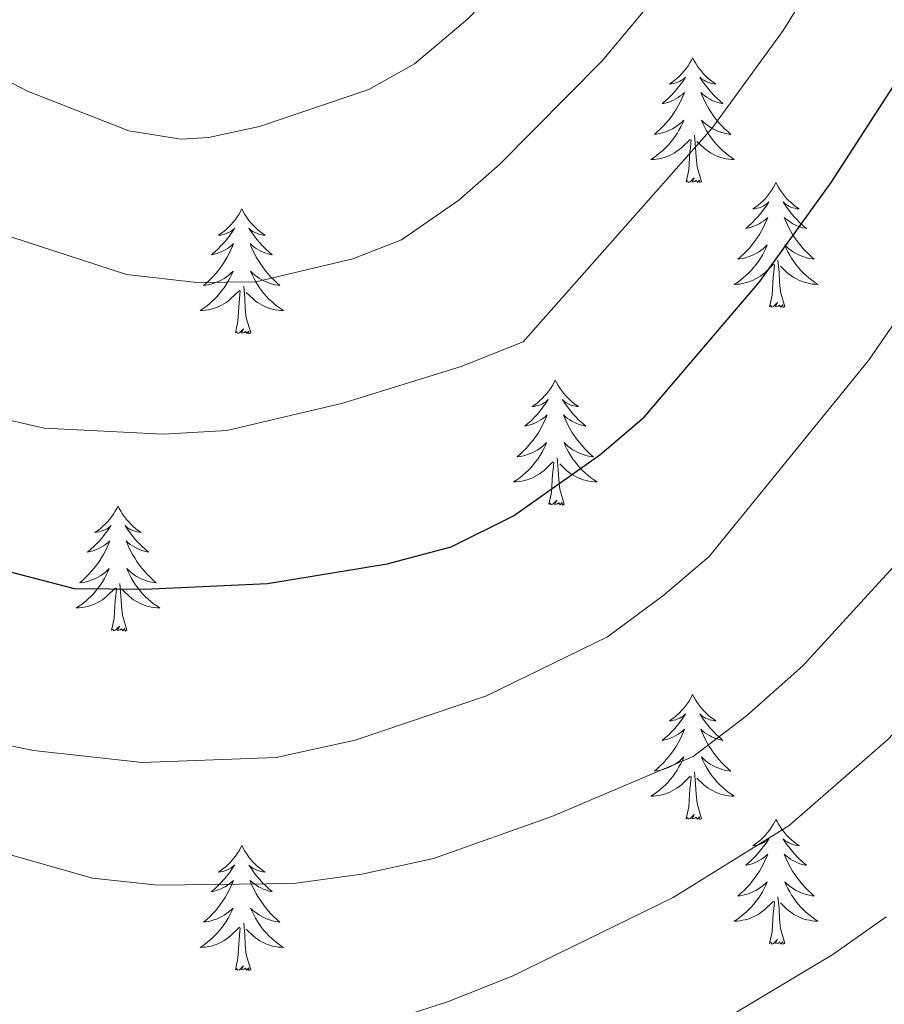
# Model space of a CAD drawing. Units: metres. Extents: x 637839 to 642353, y 706478 to 709537.
# Drawn here: x 639564 to 639647, y 707355 to 707449 of the extents above; entities that cross this region are included whole.
import ezdxf

# ---------------------------------------------------------------- set-up
doc = ezdxf.new("R2010")
doc.units = ezdxf.units.M
doc.header["$MEASUREMENT"] = 0
for name, color, linetype, lineweight in [('Carátula', 7, 'Continuous', 5), ('Elementos auxiliares', 7, 'Continuous', 5), ('Entidades rústicas y varios', 7, 'Continuous', 5), ('Relieve y altimetría', 7, 'Continuous', 5)]:
    doc.layers.add(name, color=color, linetype=linetype, lineweight=lineweight)

msp = doc.modelspace()

# ---------------------------------------------------------------- linework, layer by layer
at = {"layer": 'Carátula', "color": 7, "linetype": 'Continuous', "lineweight": 5}
msp.add_3dface([(637899.06, 706477.72), (642353.15, 706567.53), (642293.28, 709536.94), (637839.18, 709447.13)], dxfattribs=at)
at = {"layer": 'Elementos auxiliares', "color": 250, "linetype": 'Continuous', "lineweight": 5}
msp.add_3dface([(638763.75, 706889.06), (638717.68, 709202.43), (642140.38, 709271.48), (642187.59, 706958.1)], dxfattribs=at)
at = {"layer": 'Entidades rústicas y varios', "color": 92, "linetype": 'Continuous', "lineweight": 5, "flags": 128}
for points in [[(639628.5, 707445.43), (639628.39, 707445.21), (639628.24, 707444.94), (639628.07, 707444.67), (639627.89, 707444.42), (639627.7, 707444.17), (639627.49, 707443.93), (639627.27, 707443.7), (639627.04, 707443.49), (639626.8, 707443.28), (639626.55, 707443.09), (639626.29, 707442.92), (639626.49, 707442.94), (639626.69, 707442.98), (639626.89, 707443.03), (639627.08, 707443.1), (639627.27, 707443.19), (639627.45, 707443.28), (639627.63, 707443.4), (639627.83, 707443.59), (639627.79, 707443.52), (639627.56, 707443.18), (639627.32, 707442.84), (639627.06, 707442.52), (639626.8, 707442.2), (639626.52, 707441.9), (639626.22, 707441.6), (639625.92, 707441.32), (639625.61, 707441.05), (639625.73, 707441.07), (639625.98, 707441.13), (639626.22, 707441.2), (639626.46, 707441.29), (639626.69, 707441.39), (639626.91, 707441.51), (639627.12, 707441.64), (639627.33, 707441.79), (639627.53, 707441.94), (639627.72, 707442.11), (639627.63, 707441.89), (639627.47, 707441.53), (639627.3, 707441.18), (639627.12, 707440.83), (639626.92, 707440.49), (639626.7, 707440.16), (639626.48, 707439.84), (639626.24, 707439.52), (639625.99, 707439.22), (639625.72, 707438.93), (639625.45, 707438.65), (639625.16, 707438.38), (639624.86, 707438.12), (639625.06, 707438.14), (639625.33, 707438.19), (639625.59, 707438.26), (639625.85, 707438.33), (639626.1, 707438.43), (639626.35, 707438.54), (639626.59, 707438.66), (639626.83, 707438.8), (639627.05, 707438.95), (639627.27, 707439.11), (639627.47, 707439.29), (639627.67, 707439.48), (639627.53, 707439.15), (639627.37, 707438.83), (639627.2, 707438.51), (639627.02, 707438.21), (639626.82, 707437.91), (639626.61, 707437.62), (639626.39, 707437.34), (639626.16, 707437.08), (639625.91, 707436.82), (639625.65, 707436.57), (639625.38, 707436.34), (639625.1, 707436.12), (639624.82, 707435.91), (639624.52, 707435.72), (639624.79, 707435.73), (639625.05, 707435.75), (639625.32, 707435.79), (639625.57, 707435.85), (639625.83, 707435.92), (639626.08, 707436.01), (639626.32, 707436.11), (639626.56, 707436.23), (639626.79, 707436.36), (639627.01, 707436.5), (639627.23, 707436.66), (639627.43, 707436.83), (639628.28, 707437.63)], [(639628.5, 707445.43), (639628.62, 707445.21), (639628.77, 707444.94), (639628.94, 707444.67), (639629.12, 707444.42), (639629.32, 707444.17), (639629.52, 707443.93), (639629.74, 707443.7), (639629.97, 707443.49), (639630.21, 707443.28), (639630.46, 707443.09), (639630.72, 707442.92), (639630.52, 707442.94), (639630.32, 707442.98), (639630.12, 707443.03), (639629.93, 707443.1), (639629.74, 707443.19), (639629.56, 707443.28), (639629.38, 707443.4), (639629.18, 707443.59), (639629.22, 707443.52), (639629.45, 707443.18), (639629.69, 707442.84), (639629.95, 707442.52), (639630.22, 707442.2), (639630.5, 707441.9), (639630.79, 707441.6), (639631.09, 707441.32), (639631.4, 707441.05), (639631.28, 707441.07), (639631.03, 707441.13), (639630.79, 707441.2), (639630.56, 707441.29), (639630.32, 707441.39), (639630.1, 707441.51), (639629.88, 707441.64), (639629.68, 707441.79), (639629.48, 707441.94), (639629.29, 707442.11), (639629.38, 707441.89), (639629.54, 707441.53), (639629.71, 707441.18), (639629.89, 707440.83), (639630.09, 707440.49), (639630.31, 707440.16), (639630.53, 707439.84), (639630.77, 707439.52), (639631.02, 707439.22), (639631.29, 707438.93), (639631.56, 707438.65), (639631.85, 707438.38), (639632.15, 707438.12), (639631.95, 707438.14), (639631.68, 707438.19), (639631.42, 707438.26), (639631.16, 707438.33), (639630.91, 707438.43), (639630.66, 707438.54), (639630.42, 707438.66), (639630.18, 707438.8), (639629.96, 707438.95), (639629.74, 707439.11), (639629.54, 707439.29), (639629.34, 707439.48), (639629.48, 707439.15), (639629.64, 707438.83), (639629.81, 707438.51), (639629.99, 707438.21), (639630.19, 707437.91), (639630.4, 707437.62), (639630.62, 707437.34), (639630.85, 707437.08), (639631.1, 707436.82), (639631.36, 707436.57), (639631.63, 707436.34), (639631.91, 707436.12), (639632.2, 707435.91), (639632.48, 707435.72), (639632.22, 707435.73), (639631.96, 707435.75), (639631.7, 707435.79), (639631.44, 707435.85), (639631.18, 707435.92), (639630.93, 707436.01), (639630.69, 707436.11), (639630.45, 707436.23), (639630.22, 707436.36), (639630, 707436.5), (639629.78, 707436.66), (639629.58, 707436.83), (639628.92, 707437.45)], [(639629.36, 707433.58), (639628.93, 707435.02), (639628.84, 707435.93), (639628.79, 707436.88), (639628.69, 707438.04)], [(639627.89, 707433.58), (639628.13, 707434.7), (639628.24, 707436.44), (639628.29, 707436.88), (639628.36, 707437.6)], [(639629.36, 707433.58), (639629.18, 707433.51), (639629.16, 707433.75), (639628.97, 707433.53), (639628.85, 707433.73), (639628.73, 707433.63), (639628.46, 707433.57), (639628.66, 707433.96), (639628.27, 707433.58), (639628.08, 707433.53), (639628.04, 707433.69), (639627.89, 707433.58)], [(639636.46, 707433.51), (639636.35, 707433.3), (639636.2, 707433.02), (639636.03, 707432.75), (639635.85, 707432.5), (639635.66, 707432.25), (639635.45, 707432.01), (639635.23, 707431.78), (639635, 707431.57), (639634.76, 707431.37), (639634.51, 707431.18), (639634.25, 707431), (639634.45, 707431.02), (639634.65, 707431.06), (639634.85, 707431.11), (639635.04, 707431.18), (639635.23, 707431.27), (639635.41, 707431.37), (639635.59, 707431.48), (639635.79, 707431.67), (639635.75, 707431.6), (639635.52, 707431.26), (639635.28, 707430.92), (639635.02, 707430.6), (639634.76, 707430.28), (639634.48, 707429.98), (639634.18, 707429.68), (639633.88, 707429.4), (639633.57, 707429.13), (639633.69, 707429.15), (639633.94, 707429.21), (639634.18, 707429.28), (639634.42, 707429.37), (639634.65, 707429.47), (639634.87, 707429.59), (639635.08, 707429.72), (639635.29, 707429.87), (639635.49, 707430.02), (639635.68, 707430.19), (639635.59, 707429.97), (639635.43, 707429.61), (639635.26, 707429.26), (639635.08, 707428.91), (639634.88, 707428.57), (639634.66, 707428.24), (639634.44, 707427.92), (639634.2, 707427.6), (639633.95, 707427.3), (639633.68, 707427.01), (639633.41, 707426.73), (639633.12, 707426.46), (639632.82, 707426.2), (639633.02, 707426.23), (639633.29, 707426.27), (639633.55, 707426.34), (639633.81, 707426.42), (639634.06, 707426.51), (639634.31, 707426.62), (639634.55, 707426.74), (639634.79, 707426.88), (639635.01, 707427.03), (639635.23, 707427.19), (639635.43, 707427.37), (639635.63, 707427.56), (639635.49, 707427.23), (639635.33, 707426.91), (639635.16, 707426.59), (639634.98, 707426.29), (639634.78, 707425.99), (639634.57, 707425.7), (639634.35, 707425.43), (639634.12, 707425.16), (639633.87, 707424.9), (639633.61, 707424.66), (639633.34, 707424.42), (639633.06, 707424.2), (639632.78, 707423.99), (639632.48, 707423.8), (639632.75, 707423.81), (639633.01, 707423.83), (639633.28, 707423.87), (639633.53, 707423.93), (639633.79, 707424), (639634.04, 707424.09), (639634.28, 707424.19), (639634.52, 707424.31), (639634.75, 707424.44), (639634.97, 707424.58), (639635.19, 707424.74), (639635.39, 707424.91), (639636.24, 707425.71)], [(639636.46, 707433.51), (639636.58, 707433.3), (639636.73, 707433.02), (639636.9, 707432.75), (639637.08, 707432.5), (639637.28, 707432.25), (639637.48, 707432.01), (639637.7, 707431.78), (639637.93, 707431.57), (639638.17, 707431.37), (639638.42, 707431.18), (639638.68, 707431), (639638.48, 707431.02), (639638.28, 707431.06), (639638.08, 707431.11), (639637.89, 707431.18), (639637.7, 707431.27), (639637.52, 707431.37), (639637.34, 707431.48), (639637.14, 707431.67), (639637.18, 707431.6), (639637.41, 707431.26), (639637.65, 707430.92), (639637.91, 707430.6), (639638.18, 707430.28), (639638.46, 707429.98), (639638.75, 707429.68), (639639.05, 707429.4), (639639.36, 707429.13), (639639.24, 707429.15), (639638.99, 707429.21), (639638.75, 707429.28), (639638.52, 707429.37), (639638.28, 707429.47), (639638.06, 707429.59), (639637.84, 707429.72), (639637.64, 707429.87), (639637.44, 707430.02), (639637.25, 707430.19), (639637.34, 707429.97), (639637.5, 707429.61), (639637.67, 707429.26), (639637.85, 707428.91), (639638.05, 707428.57), (639638.27, 707428.24), (639638.49, 707427.92), (639638.73, 707427.6), (639638.98, 707427.3), (639639.25, 707427.01), (639639.52, 707426.73), (639639.81, 707426.46), (639640.11, 707426.2), (639639.91, 707426.23), (639639.64, 707426.27), (639639.38, 707426.34), (639639.12, 707426.42), (639638.87, 707426.51), (639638.62, 707426.62), (639638.38, 707426.74), (639638.14, 707426.88), (639637.92, 707427.03), (639637.7, 707427.19), (639637.5, 707427.37), (639637.3, 707427.56), (639637.44, 707427.23), (639637.6, 707426.91), (639637.77, 707426.59), (639637.95, 707426.29), (639638.15, 707425.99), (639638.36, 707425.7), (639638.58, 707425.43), (639638.81, 707425.16), (639639.06, 707424.9), (639639.32, 707424.66), (639639.59, 707424.42), (639639.87, 707424.2), (639640.16, 707423.99), (639640.44, 707423.8), (639640.18, 707423.81), (639639.92, 707423.83), (639639.66, 707423.87), (639639.4, 707423.93), (639639.14, 707424), (639638.89, 707424.09), (639638.65, 707424.19), (639638.41, 707424.31), (639638.18, 707424.44), (639637.96, 707424.58), (639637.74, 707424.74), (639637.54, 707424.91), (639636.88, 707425.53)], [(639585.48, 707431.01), (639585.36, 707430.79), (639585.21, 707430.51), (639585.04, 707430.25), (639584.86, 707429.99), (639584.66, 707429.74), (639584.46, 707429.5), (639584.24, 707429.28), (639584.01, 707429.06), (639583.77, 707428.86), (639583.52, 707428.67), (639583.26, 707428.49), (639583.46, 707428.51), (639583.66, 707428.55), (639583.86, 707428.6), (639584.05, 707428.67), (639584.24, 707428.76), (639584.42, 707428.86), (639584.6, 707428.97), (639584.8, 707429.16), (639584.76, 707429.1), (639584.53, 707428.75), (639584.29, 707428.42), (639584.03, 707428.09), (639583.76, 707427.77), (639583.48, 707427.47), (639583.19, 707427.17), (639582.89, 707426.89), (639582.58, 707426.62), (639582.7, 707426.64), (639582.95, 707426.7), (639583.19, 707426.77), (639583.42, 707426.86), (639583.66, 707426.96), (639583.88, 707427.08), (639584.1, 707427.21), (639584.3, 707427.36), (639584.5, 707427.52), (639584.69, 707427.69), (639584.6, 707427.46), (639584.44, 707427.1), (639584.27, 707426.75), (639584.09, 707426.4), (639583.89, 707426.06), (639583.67, 707425.73), (639583.45, 707425.41), (639583.21, 707425.1), (639582.96, 707424.79), (639582.69, 707424.5), (639582.42, 707424.22), (639582.13, 707423.95), (639581.83, 707423.69), (639582.03, 707423.72), (639582.3, 707423.76), (639582.56, 707423.83), (639582.82, 707423.91), (639583.07, 707424), (639583.32, 707424.11), (639583.56, 707424.23), (639583.8, 707424.37), (639584.02, 707424.52), (639584.24, 707424.68), (639584.44, 707424.86), (639584.64, 707425.05), (639584.5, 707424.72), (639584.34, 707424.4), (639584.17, 707424.09), (639583.99, 707423.78), (639583.79, 707423.48), (639583.58, 707423.2), (639583.36, 707422.92), (639583.13, 707422.65), (639582.88, 707422.39), (639582.62, 707422.15), (639582.35, 707421.91), (639582.07, 707421.69), (639581.78, 707421.48), (639581.5, 707421.29), (639581.76, 707421.3), (639582.02, 707421.32), (639582.28, 707421.37), (639582.54, 707421.42), (639582.8, 707421.5), (639583.05, 707421.58), (639583.29, 707421.68), (639583.53, 707421.8), (639583.76, 707421.93), (639583.98, 707422.08), (639584.2, 707422.24), (639584.4, 707422.4), (639585.25, 707423.2)], [(639585.48, 707431.01), (639585.59, 707430.79), (639585.74, 707430.51), (639585.91, 707430.25), (639586.09, 707429.99), (639586.28, 707429.74), (639586.49, 707429.5), (639586.71, 707429.28), (639586.94, 707429.06), (639587.18, 707428.86), (639587.43, 707428.67), (639587.69, 707428.49), (639587.49, 707428.51), (639587.29, 707428.55), (639587.09, 707428.6), (639586.9, 707428.67), (639586.71, 707428.76), (639586.53, 707428.86), (639586.35, 707428.97), (639586.15, 707429.16), (639586.19, 707429.1), (639586.42, 707428.75), (639586.66, 707428.42), (639586.92, 707428.09), (639587.18, 707427.77), (639587.46, 707427.47), (639587.76, 707427.17), (639588.06, 707426.89), (639588.37, 707426.62), (639588.25, 707426.64), (639588, 707426.7), (639587.76, 707426.77), (639587.52, 707426.86), (639587.29, 707426.96), (639587.07, 707427.08), (639586.86, 707427.21), (639586.65, 707427.36), (639586.45, 707427.52), (639586.26, 707427.69), (639586.35, 707427.46), (639586.51, 707427.1), (639586.68, 707426.75), (639586.86, 707426.4), (639587.06, 707426.06), (639587.28, 707425.73), (639587.5, 707425.41), (639587.74, 707425.1), (639587.99, 707424.79), (639588.26, 707424.5), (639588.53, 707424.22), (639588.82, 707423.95), (639589.12, 707423.69), (639588.92, 707423.72), (639588.65, 707423.76), (639588.39, 707423.83), (639588.13, 707423.91), (639587.88, 707424), (639587.63, 707424.11), (639587.39, 707424.23), (639587.15, 707424.37), (639586.93, 707424.52), (639586.71, 707424.68), (639586.51, 707424.86), (639586.31, 707425.05), (639586.45, 707424.72), (639586.61, 707424.4), (639586.78, 707424.09), (639586.96, 707423.78), (639587.16, 707423.48), (639587.37, 707423.2), (639587.59, 707422.92), (639587.82, 707422.65), (639588.07, 707422.39), (639588.33, 707422.15), (639588.6, 707421.91), (639588.88, 707421.69), (639589.16, 707421.48), (639589.46, 707421.29), (639589.19, 707421.3), (639588.93, 707421.32), (639588.66, 707421.37), (639588.41, 707421.42), (639588.15, 707421.5), (639587.9, 707421.58), (639587.66, 707421.68), (639587.42, 707421.8), (639587.19, 707421.93), (639586.97, 707422.08), (639586.75, 707422.24), (639586.55, 707422.4), (639585.89, 707423.02)], [(639635.85, 707421.66), (639636.09, 707422.78), (639636.2, 707424.52), (639636.25, 707424.96), (639636.32, 707425.68)], [(639637.32, 707421.66), (639636.89, 707423.1), (639636.8, 707424.01), (639636.75, 707424.96), (639636.65, 707426.12)], [(639584.86, 707419.16), (639585.1, 707420.27), (639585.21, 707422.02), (639585.26, 707422.45), (639585.32, 707423.17)], [(639586.33, 707419.16), (639585.9, 707420.6), (639585.81, 707421.5), (639585.76, 707422.45), (639585.66, 707423.61)], [(639637.32, 707421.66), (639637.14, 707421.6), (639637.12, 707421.83), (639636.93, 707421.61), (639636.81, 707421.82), (639636.69, 707421.71), (639636.42, 707421.65), (639636.62, 707422.05), (639636.23, 707421.67), (639636.04, 707421.61), (639636, 707421.77), (639635.85, 707421.66)], [(639586.33, 707419.16), (639586.15, 707419.09), (639586.13, 707419.33), (639585.94, 707419.1), (639585.82, 707419.31), (639585.7, 707419.2), (639585.43, 707419.14), (639585.63, 707419.54), (639585.24, 707419.16), (639585.05, 707419.1), (639585.01, 707419.27), (639584.86, 707419.16)], [(639615.4, 707414.65), (639615.29, 707414.43), (639615.13, 707414.15), (639614.96, 707413.89), (639614.78, 707413.63), (639614.59, 707413.38), (639614.38, 707413.14), (639614.16, 707412.92), (639613.93, 707412.7), (639613.69, 707412.5), (639613.44, 707412.31), (639613.18, 707412.13), (639613.38, 707412.15), (639613.58, 707412.19), (639613.78, 707412.24), (639613.98, 707412.31), (639614.16, 707412.4), (639614.35, 707412.5), (639614.52, 707412.61), (639614.72, 707412.8), (639614.68, 707412.74), (639614.45, 707412.39), (639614.21, 707412.06), (639613.96, 707411.73), (639613.69, 707411.41), (639613.41, 707411.11), (639613.12, 707410.81), (639612.81, 707410.53), (639612.5, 707410.26), (639612.62, 707410.28), (639612.87, 707410.34), (639613.11, 707410.41), (639613.35, 707410.5), (639613.58, 707410.6), (639613.8, 707410.72), (639614.02, 707410.85), (639614.22, 707411), (639614.42, 707411.16), (639614.61, 707411.33), (639614.52, 707411.1), (639614.36, 707410.74), (639614.19, 707410.39), (639614.01, 707410.04), (639613.81, 707409.7), (639613.6, 707409.37), (639613.37, 707409.05), (639613.13, 707408.74), (639612.88, 707408.43), (639612.62, 707408.14), (639612.34, 707407.86), (639612.05, 707407.59), (639611.76, 707407.33), (639611.95, 707407.36), (639612.22, 707407.4), (639612.48, 707407.47), (639612.74, 707407.55), (639613, 707407.64), (639613.24, 707407.75), (639613.48, 707407.87), (639613.72, 707408.01), (639613.94, 707408.16), (639614.16, 707408.32), (639614.37, 707408.5), (639614.56, 707408.69), (639614.42, 707408.36), (639614.26, 707408.04), (639614.1, 707407.73), (639613.91, 707407.42), (639613.72, 707407.12), (639613.51, 707406.84), (639613.28, 707406.56), (639613.05, 707406.29), (639612.8, 707406.03), (639612.54, 707405.79), (639612.28, 707405.55), (639612, 707405.33), (639611.71, 707405.12), (639611.42, 707404.93), (639611.68, 707404.94), (639611.94, 707404.96), (639612.21, 707405.01), (639612.47, 707405.06), (639612.72, 707405.14), (639612.97, 707405.22), (639613.22, 707405.32), (639613.45, 707405.44), (639613.68, 707405.57), (639613.9, 707405.72), (639614.12, 707405.88), (639614.32, 707406.04), (639615.17, 707406.84)], [(639615.4, 707414.65), (639615.51, 707414.43), (639615.66, 707414.15), (639615.83, 707413.89), (639616.01, 707413.63), (639616.21, 707413.38), (639616.41, 707413.14), (639616.63, 707412.92), (639616.86, 707412.7), (639617.1, 707412.5), (639617.35, 707412.31), (639617.61, 707412.13), (639617.42, 707412.15), (639617.21, 707412.19), (639617.01, 707412.24), (639616.82, 707412.31), (639616.63, 707412.4), (639616.45, 707412.5), (639616.27, 707412.61), (639616.07, 707412.8), (639616.11, 707412.74), (639616.34, 707412.39), (639616.58, 707412.06), (639616.84, 707411.73), (639617.11, 707411.41), (639617.39, 707411.11), (639617.68, 707410.81), (639617.98, 707410.53), (639618.3, 707410.26), (639618.17, 707410.28), (639617.92, 707410.34), (639617.68, 707410.41), (639617.45, 707410.5), (639617.22, 707410.6), (639616.99, 707410.72), (639616.78, 707410.85), (639616.57, 707411), (639616.37, 707411.16), (639616.19, 707411.33), (639616.27, 707411.1), (639616.43, 707410.74), (639616.6, 707410.39), (639616.79, 707410.04), (639616.99, 707409.7), (639617.2, 707409.37), (639617.42, 707409.05), (639617.66, 707408.74), (639617.92, 707408.43), (639618.18, 707408.14), (639618.45, 707407.86), (639618.74, 707407.59), (639619.04, 707407.33), (639618.84, 707407.36), (639618.58, 707407.4), (639618.31, 707407.47), (639618.05, 707407.55), (639617.8, 707407.64), (639617.55, 707407.75), (639617.31, 707407.87), (639617.08, 707408.01), (639616.85, 707408.16), (639616.63, 707408.32), (639616.43, 707408.5), (639616.23, 707408.69), (639616.37, 707408.36), (639616.53, 707408.04), (639616.7, 707407.73), (639616.88, 707407.42), (639617.08, 707407.12), (639617.29, 707406.84), (639617.51, 707406.56), (639617.75, 707406.29), (639617.99, 707406.03), (639618.25, 707405.79), (639618.52, 707405.55), (639618.8, 707405.33), (639619.09, 707405.12), (639619.38, 707404.93), (639619.11, 707404.94), (639618.85, 707404.96), (639618.59, 707405.01), (639618.33, 707405.06), (639618.07, 707405.14), (639617.82, 707405.22), (639617.58, 707405.32), (639617.34, 707405.44), (639617.11, 707405.57), (639616.89, 707405.72), (639616.68, 707405.88), (639616.47, 707406.04), (639615.82, 707406.66)], [(639616.25, 707402.8), (639615.82, 707404.24), (639615.73, 707405.14), (639615.68, 707406.09), (639615.58, 707407.25)], [(639614.78, 707402.8), (639615.02, 707403.91), (639615.14, 707405.66), (639615.18, 707406.09), (639615.25, 707406.81)], [(639616.25, 707402.8), (639616.07, 707402.73), (639616.06, 707402.97), (639615.86, 707402.74), (639615.74, 707402.95), (639615.62, 707402.84), (639615.35, 707402.78), (639615.55, 707403.18), (639615.16, 707402.8), (639614.98, 707402.74), (639614.94, 707402.91), (639614.78, 707402.8)], [(639573.66, 707402.62), (639573.55, 707402.4), (639573.39, 707402.13), (639573.22, 707401.86), (639573.04, 707401.6), (639572.85, 707401.36), (639572.64, 707401.12), (639572.42, 707400.89), (639572.19, 707400.68), (639571.95, 707400.47), (639571.7, 707400.28), (639571.44, 707400.1), (639571.64, 707400.13), (639571.84, 707400.16), (639572.04, 707400.22), (639572.24, 707400.29), (639572.43, 707400.37), (639572.61, 707400.47), (639572.78, 707400.58), (639572.99, 707400.78), (639572.94, 707400.71), (639572.72, 707400.37), (639572.47, 707400.03), (639572.22, 707399.7), (639571.95, 707399.39), (639571.67, 707399.08), (639571.38, 707398.79), (639571.07, 707398.51), (639570.76, 707398.24), (639570.88, 707398.26), (639571.13, 707398.32), (639571.37, 707398.39), (639571.61, 707398.48), (639571.84, 707398.58), (639572.06, 707398.7), (639572.28, 707398.83), (639572.48, 707398.97), (639572.68, 707399.13), (639572.87, 707399.3), (639572.78, 707399.08), (639572.62, 707398.72), (639572.45, 707398.36), (639572.27, 707398.02), (639572.07, 707397.68), (639571.86, 707397.35), (639571.63, 707397.02), (639571.39, 707396.71), (639571.14, 707396.41), (639570.88, 707396.12), (639570.6, 707395.84), (639570.31, 707395.57), (639570.02, 707395.31), (639570.21, 707395.33), (639570.48, 707395.38), (639570.74, 707395.44), (639571, 707395.52), (639571.26, 707395.62), (639571.5, 707395.72), (639571.75, 707395.85), (639571.98, 707395.98), (639572.2, 707396.14), (639572.42, 707396.3), (639572.63, 707396.48), (639572.82, 707396.66), (639572.68, 707396.34), (639572.53, 707396.02), (639572.36, 707395.7), (639572.17, 707395.4), (639571.98, 707395.1), (639571.77, 707394.81), (639571.54, 707394.53), (639571.31, 707394.26), (639571.06, 707394.01), (639570.8, 707393.76), (639570.54, 707393.53), (639570.26, 707393.31), (639569.97, 707393.1), (639569.68, 707392.91), (639569.94, 707392.92), (639570.21, 707392.94), (639570.47, 707392.98), (639570.73, 707393.04), (639570.98, 707393.11), (639571.23, 707393.2), (639571.48, 707393.3), (639571.71, 707393.42), (639571.94, 707393.55), (639572.17, 707393.69), (639572.38, 707393.85), (639572.58, 707394.02), (639573.43, 707394.82)], [(639573.66, 707402.62), (639573.77, 707402.4), (639573.92, 707402.13), (639574.09, 707401.86), (639574.27, 707401.6), (639574.47, 707401.36), (639574.68, 707401.12), (639574.89, 707400.89), (639575.12, 707400.68), (639575.36, 707400.47), (639575.62, 707400.28), (639575.88, 707400.1), (639575.68, 707400.13), (639575.47, 707400.16), (639575.27, 707400.22), (639575.08, 707400.29), (639574.89, 707400.37), (639574.71, 707400.47), (639574.54, 707400.58), (639574.33, 707400.78), (639574.37, 707400.71), (639574.6, 707400.37), (639574.84, 707400.03), (639575.1, 707399.7), (639575.37, 707399.39), (639575.65, 707399.08), (639575.94, 707398.79), (639576.24, 707398.51), (639576.56, 707398.24), (639576.43, 707398.26), (639576.19, 707398.32), (639575.94, 707398.39), (639575.71, 707398.48), (639575.48, 707398.58), (639575.25, 707398.7), (639575.04, 707398.83), (639574.83, 707398.97), (639574.63, 707399.13), (639574.45, 707399.3), (639574.54, 707399.08), (639574.69, 707398.72), (639574.86, 707398.36), (639575.05, 707398.02), (639575.25, 707397.68), (639575.46, 707397.35), (639575.69, 707397.02), (639575.92, 707396.71), (639576.18, 707396.41), (639576.44, 707396.12), (639576.72, 707395.84), (639577, 707395.57), (639577.3, 707395.31), (639577.1, 707395.33), (639576.84, 707395.38), (639576.57, 707395.44), (639576.31, 707395.52), (639576.06, 707395.62), (639575.81, 707395.72), (639575.57, 707395.85), (639575.34, 707395.98), (639575.11, 707396.14), (639574.9, 707396.3), (639574.69, 707396.48), (639574.49, 707396.66), (639574.64, 707396.34), (639574.79, 707396.02), (639574.96, 707395.7), (639575.14, 707395.4), (639575.34, 707395.1), (639575.55, 707394.81), (639575.77, 707394.53), (639576.01, 707394.26), (639576.25, 707394.01), (639576.51, 707393.76), (639576.78, 707393.53), (639577.06, 707393.31), (639577.35, 707393.1), (639577.64, 707392.91), (639577.37, 707392.92), (639577.11, 707392.94), (639576.85, 707392.98), (639576.59, 707393.04), (639576.33, 707393.11), (639576.08, 707393.2), (639575.84, 707393.3), (639575.6, 707393.42), (639575.37, 707393.55), (639575.15, 707393.69), (639574.94, 707393.85), (639574.73, 707394.02), (639574.08, 707394.64)], [(639573.04, 707390.77), (639573.28, 707391.89), (639573.4, 707393.63), (639573.44, 707394.06), (639573.51, 707394.79)], [(639574.51, 707390.77), (639574.08, 707392.21), (639573.99, 707393.11), (639573.94, 707394.06), (639573.84, 707395.23)], [(639574.51, 707390.77), (639574.34, 707390.7), (639574.32, 707390.94), (639574.13, 707390.72), (639574, 707390.92), (639573.88, 707390.81), (639573.61, 707390.76), (639573.81, 707391.15), (639573.42, 707390.77), (639573.24, 707390.72), (639573.2, 707390.88), (639573.04, 707390.77)], [(639628.5, 707384.64), (639628.39, 707384.42), (639628.24, 707384.14), (639628.07, 707383.88), (639627.89, 707383.62), (639627.7, 707383.37), (639627.49, 707383.13), (639627.27, 707382.91), (639627.04, 707382.69), (639626.8, 707382.49), (639626.55, 707382.3), (639626.29, 707382.12), (639626.49, 707382.14), (639626.69, 707382.18), (639626.89, 707382.23), (639627.08, 707382.3), (639627.27, 707382.39), (639627.45, 707382.49), (639627.63, 707382.6), (639627.83, 707382.79), (639627.79, 707382.72), (639627.56, 707382.38), (639627.32, 707382.04), (639627.06, 707381.72), (639626.8, 707381.4), (639626.52, 707381.1), (639626.22, 707380.8), (639625.92, 707380.52), (639625.61, 707380.25), (639625.73, 707380.27), (639625.98, 707380.33), (639626.22, 707380.4), (639626.46, 707380.49), (639626.69, 707380.59), (639626.91, 707380.71), (639627.12, 707380.84), (639627.33, 707380.99), (639627.53, 707381.14), (639627.72, 707381.32), (639627.63, 707381.09), (639627.47, 707380.73), (639627.3, 707380.38), (639627.12, 707380.03), (639626.92, 707379.69), (639626.7, 707379.36), (639626.48, 707379.04), (639626.24, 707378.73), (639625.99, 707378.42), (639625.72, 707378.13), (639625.45, 707377.85), (639625.16, 707377.58), (639624.86, 707377.32), (639625.06, 707377.35), (639625.33, 707377.39), (639625.59, 707377.46), (639625.85, 707377.54), (639626.1, 707377.63), (639626.35, 707377.74), (639626.59, 707377.86), (639626.83, 707378), (639627.05, 707378.15), (639627.27, 707378.31), (639627.47, 707378.49), (639627.67, 707378.68), (639627.53, 707378.35), (639627.37, 707378.03), (639627.2, 707377.72), (639627.02, 707377.41), (639626.82, 707377.11), (639626.61, 707376.82), (639626.39, 707376.55), (639626.16, 707376.28), (639625.91, 707376.02), (639625.65, 707375.78), (639625.38, 707375.54), (639625.1, 707375.32), (639624.82, 707375.11), (639624.52, 707374.92), (639624.79, 707374.93), (639625.05, 707374.95), (639625.32, 707375), (639625.57, 707375.05), (639625.83, 707375.12), (639626.08, 707375.21), (639626.32, 707375.31), (639626.56, 707375.43), (639626.79, 707375.56), (639627.01, 707375.71), (639627.23, 707375.86), (639627.43, 707376.03), (639628.28, 707376.83)], [(639628.5, 707384.64), (639628.62, 707384.42), (639628.77, 707384.14), (639628.94, 707383.88), (639629.12, 707383.62), (639629.32, 707383.37), (639629.52, 707383.13), (639629.74, 707382.91), (639629.97, 707382.69), (639630.21, 707382.49), (639630.46, 707382.3), (639630.72, 707382.12), (639630.52, 707382.14), (639630.32, 707382.18), (639630.12, 707382.23), (639629.93, 707382.3), (639629.74, 707382.39), (639629.56, 707382.49), (639629.38, 707382.6), (639629.18, 707382.79), (639629.22, 707382.72), (639629.45, 707382.38), (639629.69, 707382.04), (639629.95, 707381.72), (639630.22, 707381.4), (639630.5, 707381.1), (639630.79, 707380.8), (639631.09, 707380.52), (639631.4, 707380.25), (639631.28, 707380.27), (639631.03, 707380.33), (639630.79, 707380.4), (639630.56, 707380.49), (639630.32, 707380.59), (639630.1, 707380.71), (639629.88, 707380.84), (639629.68, 707380.99), (639629.48, 707381.14), (639629.29, 707381.32), (639629.38, 707381.09), (639629.54, 707380.73), (639629.71, 707380.38), (639629.89, 707380.03), (639630.09, 707379.69), (639630.31, 707379.36), (639630.53, 707379.04), (639630.77, 707378.73), (639631.02, 707378.42), (639631.29, 707378.13), (639631.56, 707377.85), (639631.85, 707377.58), (639632.15, 707377.32), (639631.95, 707377.35), (639631.68, 707377.39), (639631.42, 707377.46), (639631.16, 707377.54), (639630.91, 707377.63), (639630.66, 707377.74), (639630.42, 707377.86), (639630.18, 707378), (639629.96, 707378.15), (639629.74, 707378.31), (639629.54, 707378.49), (639629.34, 707378.68), (639629.48, 707378.35), (639629.64, 707378.03), (639629.81, 707377.72), (639629.99, 707377.41), (639630.19, 707377.11), (639630.4, 707376.82), (639630.62, 707376.55), (639630.85, 707376.28), (639631.1, 707376.02), (639631.36, 707375.78), (639631.63, 707375.54), (639631.91, 707375.32), (639632.2, 707375.11), (639632.48, 707374.92), (639632.22, 707374.93), (639631.96, 707374.95), (639631.7, 707375), (639631.44, 707375.05), (639631.18, 707375.12), (639630.93, 707375.21), (639630.69, 707375.31), (639630.45, 707375.43), (639630.22, 707375.56), (639630, 707375.71), (639629.78, 707375.86), (639629.58, 707376.03), (639628.92, 707376.65)], [(639627.89, 707372.78), (639628.13, 707373.9), (639628.24, 707375.64), (639628.29, 707376.08), (639628.36, 707376.8)], [(639629.36, 707372.78), (639628.93, 707374.22), (639628.84, 707375.13), (639628.79, 707376.08), (639628.69, 707377.24)], [(639629.36, 707372.78), (639629.18, 707372.72), (639629.16, 707372.96), (639628.97, 707372.73), (639628.85, 707372.94), (639628.73, 707372.83), (639628.46, 707372.77), (639628.66, 707373.17), (639628.27, 707372.79), (639628.08, 707372.73), (639628.04, 707372.9), (639627.89, 707372.78)], [(639636.46, 707372.72), (639636.35, 707372.5), (639636.2, 707372.22), (639636.03, 707371.96), (639635.85, 707371.7), (639635.66, 707371.45), (639635.45, 707371.21), (639635.23, 707370.99), (639635, 707370.77), (639634.76, 707370.57), (639634.51, 707370.38), (639634.25, 707370.2), (639634.45, 707370.22), (639634.65, 707370.26), (639634.85, 707370.32), (639635.04, 707370.38), (639635.23, 707370.47), (639635.41, 707370.57), (639635.59, 707370.68), (639635.79, 707370.87), (639635.75, 707370.81), (639635.52, 707370.46), (639635.28, 707370.12), (639635.02, 707369.8), (639634.76, 707369.48), (639634.48, 707369.18), (639634.18, 707368.88), (639633.88, 707368.6), (639633.57, 707368.33), (639633.69, 707368.35), (639633.94, 707368.41), (639634.18, 707368.48), (639634.42, 707368.57), (639634.65, 707368.68), (639634.87, 707368.79), (639635.08, 707368.92), (639635.29, 707369.07), (639635.49, 707369.23), (639635.68, 707369.4), (639635.59, 707369.17), (639635.43, 707368.81), (639635.26, 707368.46), (639635.08, 707368.11), (639634.88, 707367.77), (639634.66, 707367.44), (639634.44, 707367.12), (639634.2, 707366.81), (639633.95, 707366.5), (639633.68, 707366.21), (639633.41, 707365.93), (639633.12, 707365.66), (639632.82, 707365.4), (639633.02, 707365.43), (639633.29, 707365.48), (639633.55, 707365.54), (639633.81, 707365.62), (639634.06, 707365.71), (639634.31, 707365.82), (639634.55, 707365.94), (639634.79, 707366.08), (639635.01, 707366.23), (639635.23, 707366.39), (639635.43, 707366.57), (639635.63, 707366.76), (639635.49, 707366.43), (639635.33, 707366.11), (639635.16, 707365.8), (639634.98, 707365.49), (639634.78, 707365.19), (639634.57, 707364.91), (639634.35, 707364.63), (639634.12, 707364.36), (639633.87, 707364.1), (639633.61, 707363.86), (639633.34, 707363.62), (639633.06, 707363.4), (639632.78, 707363.19), (639632.48, 707363), (639632.75, 707363.01), (639633.01, 707363.04), (639633.28, 707363.08), (639633.53, 707363.13), (639633.79, 707363.2), (639634.04, 707363.29), (639634.28, 707363.4), (639634.52, 707363.51), (639634.75, 707363.64), (639634.97, 707363.79), (639635.19, 707363.94), (639635.39, 707364.12), (639636.24, 707364.91)], [(639636.46, 707372.72), (639636.58, 707372.5), (639636.73, 707372.22), (639636.9, 707371.96), (639637.08, 707371.7), (639637.28, 707371.45), (639637.48, 707371.21), (639637.7, 707370.99), (639637.93, 707370.77), (639638.17, 707370.57), (639638.42, 707370.38), (639638.68, 707370.2), (639638.48, 707370.22), (639638.28, 707370.26), (639638.08, 707370.32), (639637.89, 707370.38), (639637.7, 707370.47), (639637.52, 707370.57), (639637.34, 707370.68), (639637.14, 707370.87), (639637.18, 707370.81), (639637.41, 707370.46), (639637.65, 707370.12), (639637.91, 707369.8), (639638.18, 707369.48), (639638.46, 707369.18), (639638.75, 707368.88), (639639.05, 707368.6), (639639.36, 707368.33), (639639.24, 707368.35), (639638.99, 707368.41), (639638.75, 707368.48), (639638.52, 707368.57), (639638.28, 707368.68), (639638.06, 707368.79), (639637.84, 707368.92), (639637.64, 707369.07), (639637.44, 707369.23), (639637.25, 707369.4), (639637.34, 707369.17), (639637.5, 707368.81), (639637.67, 707368.46), (639637.85, 707368.11), (639638.05, 707367.77), (639638.27, 707367.44), (639638.49, 707367.12), (639638.73, 707366.81), (639638.98, 707366.5), (639639.25, 707366.21), (639639.52, 707365.93), (639639.81, 707365.66), (639640.11, 707365.4), (639639.91, 707365.43), (639639.64, 707365.48), (639639.38, 707365.54), (639639.12, 707365.62), (639638.87, 707365.71), (639638.62, 707365.82), (639638.38, 707365.94), (639638.14, 707366.08), (639637.92, 707366.23), (639637.7, 707366.39), (639637.5, 707366.57), (639637.3, 707366.76), (639637.44, 707366.43), (639637.6, 707366.11), (639637.77, 707365.8), (639637.95, 707365.49), (639638.15, 707365.19), (639638.36, 707364.91), (639638.58, 707364.63), (639638.81, 707364.36), (639639.06, 707364.1), (639639.32, 707363.86), (639639.59, 707363.62), (639639.87, 707363.4), (639640.16, 707363.19), (639640.44, 707363), (639640.18, 707363.01), (639639.92, 707363.04), (639639.66, 707363.08), (639639.4, 707363.13), (639639.14, 707363.2), (639638.89, 707363.29), (639638.65, 707363.4), (639638.41, 707363.51), (639638.18, 707363.64), (639637.96, 707363.79), (639637.74, 707363.94), (639637.54, 707364.12), (639636.88, 707364.74)], [(639585.48, 707370.21), (639585.36, 707369.99), (639585.21, 707369.71), (639585.04, 707369.45), (639584.86, 707369.19), (639584.66, 707368.94), (639584.46, 707368.7), (639584.24, 707368.48), (639584.01, 707368.26), (639583.77, 707368.06), (639583.52, 707367.87), (639583.26, 707367.69), (639583.46, 707367.71), (639583.66, 707367.75), (639583.86, 707367.81), (639584.05, 707367.88), (639584.24, 707367.96), (639584.42, 707368.06), (639584.6, 707368.17), (639584.8, 707368.36), (639584.76, 707368.3), (639584.53, 707367.95), (639584.29, 707367.62), (639584.03, 707367.29), (639583.76, 707366.98), (639583.48, 707366.67), (639583.19, 707366.38), (639582.89, 707366.09), (639582.58, 707365.82), (639582.7, 707365.84), (639582.95, 707365.9), (639583.19, 707365.98), (639583.42, 707366.06), (639583.66, 707366.17), (639583.88, 707366.28), (639584.1, 707366.42), (639584.3, 707366.56), (639584.5, 707366.72), (639584.69, 707366.89), (639584.6, 707366.67), (639584.44, 707366.3), (639584.27, 707365.95), (639584.09, 707365.6), (639583.89, 707365.26), (639583.67, 707364.93), (639583.45, 707364.61), (639583.21, 707364.3), (639582.96, 707364), (639582.69, 707363.7), (639582.42, 707363.42), (639582.13, 707363.15), (639581.83, 707362.9), (639582.03, 707362.92), (639582.3, 707362.97), (639582.56, 707363.03), (639582.82, 707363.11), (639583.07, 707363.2), (639583.32, 707363.31), (639583.56, 707363.43), (639583.8, 707363.57), (639584.02, 707363.72), (639584.24, 707363.89), (639584.44, 707364.06), (639584.64, 707364.25), (639584.5, 707363.92), (639584.34, 707363.6), (639584.17, 707363.29), (639583.99, 707362.98), (639583.79, 707362.69), (639583.58, 707362.4), (639583.36, 707362.12), (639583.13, 707361.85), (639582.88, 707361.59), (639582.62, 707361.35), (639582.35, 707361.12), (639582.07, 707360.89), (639581.78, 707360.68), (639581.5, 707360.49), (639581.76, 707360.5), (639582.02, 707360.53), (639582.28, 707360.57), (639582.54, 707360.62), (639582.8, 707360.7), (639583.05, 707360.78), (639583.29, 707360.89), (639583.53, 707361), (639583.76, 707361.13), (639583.98, 707361.28), (639584.2, 707361.44), (639584.4, 707361.61), (639585.25, 707362.41)], [(639585.48, 707370.21), (639585.59, 707369.99), (639585.74, 707369.71), (639585.91, 707369.45), (639586.09, 707369.19), (639586.28, 707368.94), (639586.49, 707368.7), (639586.71, 707368.48), (639586.94, 707368.26), (639587.18, 707368.06), (639587.43, 707367.87), (639587.69, 707367.69), (639587.49, 707367.71), (639587.29, 707367.75), (639587.09, 707367.81), (639586.9, 707367.88), (639586.71, 707367.96), (639586.53, 707368.06), (639586.35, 707368.17), (639586.15, 707368.36), (639586.19, 707368.3), (639586.42, 707367.95), (639586.66, 707367.62), (639586.92, 707367.29), (639587.18, 707366.98), (639587.46, 707366.67), (639587.76, 707366.38), (639588.06, 707366.09), (639588.37, 707365.82), (639588.25, 707365.84), (639588, 707365.9), (639587.76, 707365.98), (639587.52, 707366.06), (639587.29, 707366.17), (639587.07, 707366.28), (639586.86, 707366.42), (639586.65, 707366.56), (639586.45, 707366.72), (639586.26, 707366.89), (639586.35, 707366.67), (639586.51, 707366.3), (639586.68, 707365.95), (639586.86, 707365.6), (639587.06, 707365.26), (639587.28, 707364.93), (639587.5, 707364.61), (639587.74, 707364.3), (639587.99, 707364), (639588.26, 707363.7), (639588.53, 707363.42), (639588.82, 707363.15), (639589.12, 707362.9), (639588.92, 707362.92), (639588.65, 707362.97), (639588.39, 707363.03), (639588.13, 707363.11), (639587.88, 707363.2), (639587.63, 707363.31), (639587.39, 707363.43), (639587.15, 707363.57), (639586.93, 707363.72), (639586.71, 707363.89), (639586.51, 707364.06), (639586.31, 707364.25), (639586.45, 707363.92), (639586.61, 707363.6), (639586.78, 707363.29), (639586.96, 707362.98), (639587.16, 707362.69), (639587.37, 707362.4), (639587.59, 707362.12), (639587.82, 707361.85), (639588.07, 707361.59), (639588.33, 707361.35), (639588.6, 707361.12), (639588.88, 707360.89), (639589.16, 707360.68), (639589.46, 707360.49), (639589.19, 707360.5), (639588.93, 707360.53), (639588.66, 707360.57), (639588.41, 707360.62), (639588.15, 707360.7), (639587.9, 707360.78), (639587.66, 707360.89), (639587.42, 707361), (639587.19, 707361.13), (639586.97, 707361.28), (639586.75, 707361.44), (639586.55, 707361.61), (639585.89, 707362.23)], [(639635.85, 707360.86), (639636.09, 707361.98), (639636.2, 707363.72), (639636.25, 707364.16), (639636.32, 707364.88)], [(639637.32, 707360.86), (639636.89, 707362.3), (639636.8, 707363.21), (639636.75, 707364.16), (639636.65, 707365.32)], [(639586.33, 707358.36), (639585.9, 707359.8), (639585.81, 707360.7), (639585.76, 707361.65), (639585.66, 707362.81)], [(639584.86, 707358.36), (639585.1, 707359.48), (639585.21, 707361.22), (639585.26, 707361.65), (639585.32, 707362.37)], [(639637.32, 707360.86), (639637.14, 707360.8), (639637.12, 707361.04), (639636.93, 707360.81), (639636.81, 707361.02), (639636.69, 707360.91), (639636.42, 707360.86), (639636.62, 707361.25), (639636.23, 707360.87), (639636.04, 707360.81), (639636, 707360.98), (639635.85, 707360.86)], [(639586.33, 707358.36), (639586.15, 707358.29), (639586.13, 707358.53), (639585.94, 707358.31), (639585.82, 707358.51), (639585.7, 707358.4), (639585.43, 707358.35), (639585.63, 707358.74), (639585.24, 707358.36), (639585.05, 707358.31), (639585.01, 707358.47), (639584.86, 707358.36)]]:
    msp.add_lwpolyline(points, dxfattribs=at)
at = {"layer": 'Relieve y altimetría', "color": 30, "linetype": 'Continuous', "lineweight": 5, "flags": 128}
for points, elevation in [([(639560.59, 707444.55), (639565.01, 707442.23), (639574.7, 707438.45), (639579.68, 707437.66), (639582.28, 707437.82), (639587.17, 707438.87), (639597.59, 707442.41), (639601.95, 707444.84), (639607.03, 707449.13), (639610.51, 707452.73), (639614.84, 707457.91), (639620.05, 707465.34), (639625.58, 707476.35), (639635.23, 707493.25), (639641.6, 707502.75), (639650.17, 707513.83)], 660), ([(639563.43, 707428.34), (639574.47, 707424.73), (639581.18, 707423.97), (639586.82, 707424.05), (639596.07, 707426.23), (639600.73, 707428.05), (639606.2, 707431.84), (639610.11, 707435.28), (639619.86, 707445.13), (639624.1, 707450.2), (639629.61, 707458.34), (639635.9, 707470.79), (639644.21, 707485), (639650.12, 707493.07)], 665), ([(639463.84, 707488.26), (639470.01, 707486.68), (639475.01, 707484.22), (639479.34, 707481), (639490.81, 707469.4), (639506.64, 707449.18), (639515.29, 707439.58), (639517.98, 707437.82), (639521.88, 707439), (639523.17, 707439.7), (639538.14, 707426.12), (639546.81, 707419), (639556.21, 707413), (639561.07, 707411.35), (639566.61, 707410.07), (639577.98, 707409.5), (639584.05, 707409.85), (639595.11, 707412.44), (639606.41, 707415.97), (639612.32, 707418.3), (639630.34, 707438.67), (639637.14, 707448.05), (639639.17, 707451.34), (639648.66, 707469.6)], 670), ([(639400.12, 707424.25), (639411.55, 707427.1), (639424.23, 707429.16), (639436.87, 707430.29), (639459.83, 707433.63), (639465.08, 707434.46), (639473.97, 707437.52), (639475.84, 707437.05), (639479.9, 707432.01), (639483.2, 707426.91), (639488.51, 707417.13), (639495.38, 707406.45), (639499.48, 707402.05), (639511.86, 707391.82), (639522.59, 707384.12), (639532.09, 707379.3), (639541.83, 707375.8), (639551.8, 707372.61), (639571.23, 707367.09), (639577.46, 707366.44), (639590.42, 707366.58), (639596.92, 707367.49), (639603.78, 707368.97), (639615.07, 707372.99)], 685), ([(639625.78, 707394.14), (639630.07, 707397.8), (639645.28, 707416.54), (639657.4, 707434.1)], 680), ([(639712.56, 707354.41), (639707.19, 707376.34), (639703.46, 707396.07), (639700.73, 707407.94), (639698.46, 707414.11), (639695.33, 707419.64), (639691.98, 707423.87), (639688.52, 707426.73), (639684.11, 707427.28), (639679.25, 707424.9), (639675.6, 707420.13), (639673.69, 707415.32), (639671.16, 707410.88), (639661.77, 707396.71), (639655.07, 707388.73), (639647.14, 707380.35), (639637.72, 707372.14), (639626.66, 707365.26), (639611.27, 707357.76), (639605.11, 707355.3), (639598.69, 707353.22)], 690), ([(639615.07, 707372.99), (639628.56, 707378.73), (639633.65, 707382.59), (639639.03, 707387.39), (639652.87, 707402.5)], 685), ([(639560.38, 707380.39), (639565.6, 707379.29), (639575.98, 707378.16), (639588.75, 707378.61), (639596.29, 707380.28), (639608.82, 707384.51), (639620.39, 707390.15), (639625.78, 707394.14)], 680), ([(639630.88, 707353.24), (639641.88, 707359.8), (639646.97, 707363.42)], 695)]:
    msp.add_lwpolyline(points, dxfattribs=dict(at, elevation=elevation))
at = {"layer": 'Relieve y altimetría', "color": 30, "linetype": 'Continuous', "lineweight": 25, "elevation": 675, "flags": 128}
msp.add_lwpolyline([(639504.38, 707437.55), (639500.59, 707436.03), (639500.59, 707433.77), (639504.73, 707424.7), (639507.48, 707420.52), (639514.48, 707411.52), (639518.14, 707408.12), (639523.58, 707405.88), (639545.26, 707401.05), (639569.48, 707394.75), (639576.2, 707394.71), (639587.93, 707395.24), (639599.34, 707397.11), (639605.47, 707398.75), (639611.42, 707401.7), (639619.65, 707407.51), (639623.89, 707411.11), (639634.92, 707424.07), (639641.72, 707433.53), (639648.73, 707444.34)], dxfattribs=at)

doc.saveas('drawing.dxf')
